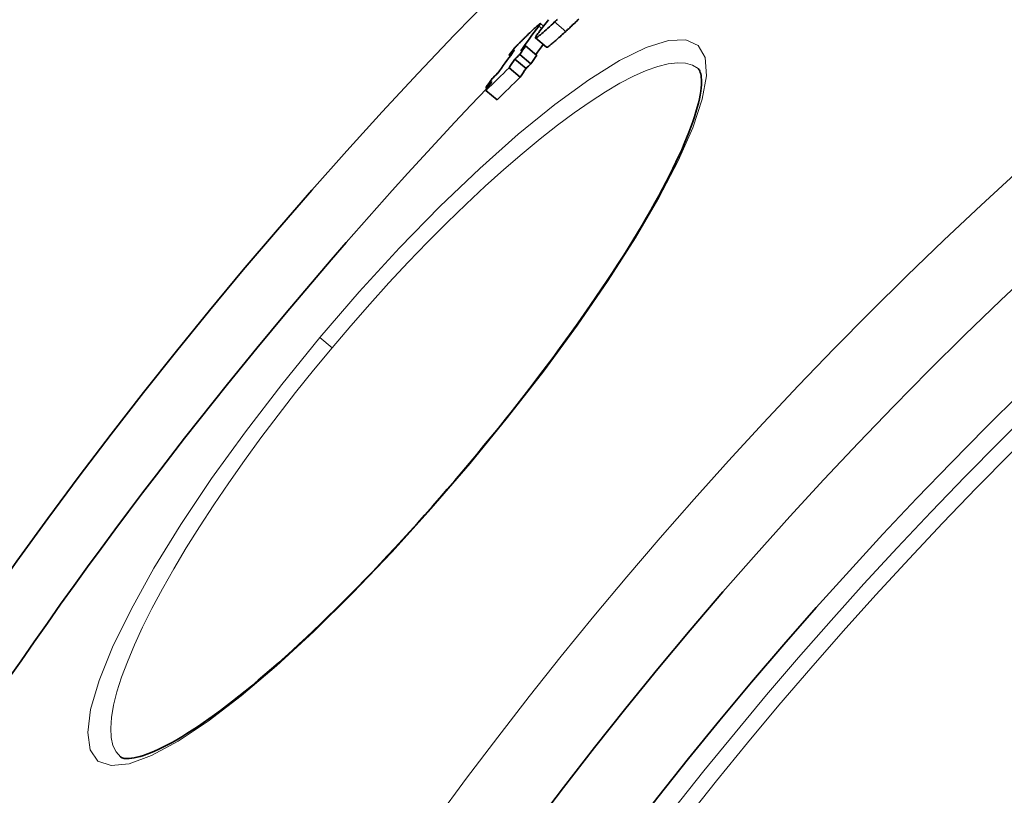
# Model space of a CAD drawing. Extents: x -2553 to 21400, y -375 to 16785.
# Drawn here: x 15612 to 15735, y 6445 to 6542 of the extents above; entities that cross this region are included whole.
import ezdxf

# ---------------------------------------------------------------- set-up
doc = ezdxf.new("R2010")
doc.units = 0
doc.header["$LTSCALE"] = 25
doc.header["$MEASUREMENT"] = 0
doc.layers.add('Viditelná (ISO)', color=7, linetype='CONTINUOUS', lineweight=35)
doc.layers.add('Viditelná tenká (ISO)', color=7, linetype='CONTINUOUS', lineweight=18)

msp = doc.modelspace()

# ---------------------------------------------------------------- linework, layer by layer
at = {"layer": 'Viditelná (ISO)'}
for p, q in [((15677.27, 6540.75), (15676.87, 6541.08)), ((15675.03, 6538.28), (15676.42, 6537.11)), ((15677.64, 6538.12), (15676.25, 6539.29)), ((15672.98, 6537.14), (15673.11, 6537.03)), ((15674.3, 6537.23), (15675.69, 6536.06)), ((15673.7, 6536.64), (15675.09, 6535.47)), ((15672.97, 6535.56), (15674.36, 6534.4)), ((15670.06, 6533.08), (15670.22, 6532.95)), ((15670.09, 6532.75), (15671.48, 6531.58)), ((15624.53, 6449.69), (15624.53, 6449.69))]:
    msp.add_line(p, q, dxfattribs=at)
at = {"layer": 'Viditelná (ISO)', "flags": 128}
for points in [[(15675.25, 6539.63), (15675.4, 6539.78), (15675.55, 6539.92), (15675.69, 6540.05), (15675.83, 6540.19), (15675.96, 6540.32), (15676.09, 6540.44), (15676.22, 6540.55), (15676.33, 6540.66), (15676.44, 6540.76), (15676.54, 6540.85), (15676.63, 6540.92), (15676.7, 6540.98), (15676.76, 6541.03), (15676.81, 6541.06), (15676.85, 6541.08), (15676.87, 6541.08), (15676.87, 6541.08), (15676.87, 6541.06), (15676.86, 6541.03), (15676.84, 6540.99), (15676.8, 6540.94), (15676.77, 6540.88), (15676.72, 6540.82), (15676.67, 6540.75)], [(15678.64, 6541.27), (15678.42, 6541.06), (15678.2, 6540.86), (15677.99, 6540.67), (15677.78, 6540.48), (15677.58, 6540.3), (15677.39, 6540.13), (15677.2, 6539.97), (15677.03, 6539.82), (15676.87, 6539.68), (15676.72, 6539.57), (15676.59, 6539.47), (15676.48, 6539.39), (15676.39, 6539.33), (15676.32, 6539.29), (15676.27, 6539.28), (15676.25, 6539.29), (15676.24, 6539.32), (15676.26, 6539.37), (15676.29, 6539.44), (15676.34, 6539.52), (15676.4, 6539.62), (15676.48, 6539.72), (15676.57, 6539.84), (15676.67, 6539.97)], [(15679, 6541.6), (15678.88, 6541.49), (15678.76, 6541.38), (15678.64, 6541.27)], [(15680.03, 6540.1), (15680.15, 6540.21), (15680.27, 6540.32), (15680.4, 6540.43), (15680.52, 6540.55), (15680.64, 6540.67), (15680.77, 6540.78), (15680.89, 6540.9), (15681.02, 6541.02), (15681.15, 6541.14), (15681.28, 6541.27), (15681.4, 6541.39), (15681.53, 6541.52), (15681.66, 6541.64)], [(15673.7, 6538.09), (15673.75, 6538.14), (15673.79, 6538.18), (15673.84, 6538.23), (15673.9, 6538.29), (15673.95, 6538.34), (15674.01, 6538.4), (15674.07, 6538.46), (15674.13, 6538.53), (15674.2, 6538.59), (15674.27, 6538.66), (15674.33, 6538.73), (15674.4, 6538.8), (15674.47, 6538.87), (15674.55, 6538.94), (15674.62, 6539.01), (15674.69, 6539.08), (15674.76, 6539.15), (15674.84, 6539.22), (15674.91, 6539.29), (15674.98, 6539.36), (15675.05, 6539.43), (15675.12, 6539.5), (15675.19, 6539.57), (15675.25, 6539.63)], [(15677.64, 6538.12), (15677.66, 6538.11), (15677.69, 6538.12), (15677.72, 6538.13), (15677.77, 6538.15), (15677.82, 6538.19), (15677.89, 6538.23), (15677.96, 6538.28), (15678.04, 6538.34), (15678.13, 6538.41), (15678.22, 6538.49), (15678.33, 6538.57), (15678.43, 6538.66), (15678.55, 6538.76), (15678.67, 6538.86), (15678.79, 6538.97), (15678.92, 6539.08), (15679.05, 6539.2), (15679.18, 6539.32), (15679.32, 6539.44), (15679.46, 6539.57), (15679.6, 6539.7), (15679.74, 6539.83), (15679.89, 6539.96), (15680.03, 6540.1)], [(15673.57, 6537.7), (15673.56, 6537.69), (15673.54, 6537.68), (15673.52, 6537.66), (15673.5, 6537.64), (15673.48, 6537.62), (15673.45, 6537.6), (15673.43, 6537.58), (15673.41, 6537.55), (15673.38, 6537.53), (15673.36, 6537.51), (15673.33, 6537.48), (15673.31, 6537.46), (15673.28, 6537.43), (15673.25, 6537.41), (15673.22, 6537.38), (15673.2, 6537.35), (15673.17, 6537.33), (15673.14, 6537.3), (15673.11, 6537.27), (15673.09, 6537.24), (15673.06, 6537.22), (15673.03, 6537.19), (15673, 6537.17), (15672.98, 6537.14)], [(15673.4, 6537.43), (15673.42, 6537.45), (15673.43, 6537.47), (15673.44, 6537.49), (15673.46, 6537.51), (15673.47, 6537.52), (15673.49, 6537.54), (15673.5, 6537.56), (15673.51, 6537.58), (15673.52, 6537.59), (15673.53, 6537.61), (15673.54, 6537.62), (15673.55, 6537.64), (15673.56, 6537.65), (15673.57, 6537.66), (15673.58, 6537.67), (15673.58, 6537.68), (15673.59, 6537.69), (15673.59, 6537.7), (15673.59, 6537.71), (15673.59, 6537.71), (15673.59, 6537.72), (15673.59, 6537.72), (15673.58, 6537.71), (15673.57, 6537.7)], [(15668.03, 6486.29), (15668.94, 6487.37), (15669.84, 6488.47), (15670.74, 6489.56), (15671.63, 6490.67), (15672.52, 6491.77), (15673.4, 6492.87), (15674.27, 6493.98), (15675.13, 6495.08), (15675.98, 6496.19), (15676.81, 6497.29), (15677.64, 6498.38), (15678.45, 6499.47), (15679.26, 6500.56), (15680.04, 6501.64), (15680.82, 6502.72), (15681.58, 6503.79), (15682.33, 6504.86), (15683.07, 6505.92), (15683.79, 6506.97), (15684.5, 6508.01), (15685.19, 6509.05), (15685.87, 6510.07), (15686.53, 6511.09), (15687.17, 6512.09), (15687.79, 6513.07), (15688.39, 6514.05), (15688.98, 6515.01), (15689.54, 6515.96), (15690.09, 6516.89), (15690.62, 6517.81), (15691.13, 6518.72), (15691.62, 6519.61), (15692.1, 6520.49), (15692.55, 6521.34), (15692.98, 6522.18), (15693.39, 6523), (15693.77, 6523.8), (15694.14, 6524.58), (15694.48, 6525.33), (15694.8, 6526.07), (15695.1, 6526.79), (15695.37, 6527.49), (15695.63, 6528.16), (15695.86, 6528.81), (15696.07, 6529.44), (15696.25, 6530.04), (15696.42, 6530.61), (15696.56, 6531.16), (15696.68, 6531.68), (15696.77, 6532.17), (15696.85, 6532.63), (15696.9, 6533.05), (15696.93, 6533.43), (15696.94, 6533.78), (15696.94, 6534.09), (15696.92, 6534.36), (15696.89, 6534.6), (15696.85, 6534.81), (15696.8, 6534.99), (15696.74, 6535.14), (15696.69, 6535.26), (15696.63, 6535.36), (15696.57, 6535.43), (15696.52, 6535.49)], [(15624.53, 6449.69), (15624.66, 6449.6), (15624.75, 6449.56), (15624.86, 6449.53), (15625, 6449.5), (15625.18, 6449.48), (15625.39, 6449.48), (15625.63, 6449.49), (15625.92, 6449.51), (15626.24, 6449.57), (15626.59, 6449.64), (15626.98, 6449.74), (15627.39, 6449.86), (15627.83, 6450.01), (15628.29, 6450.19), (15628.78, 6450.39), (15629.3, 6450.63), (15629.83, 6450.89), (15630.39, 6451.17), (15630.97, 6451.49), (15631.57, 6451.83), (15632.19, 6452.2), (15632.82, 6452.59), (15633.48, 6453.01), (15634.15, 6453.45), (15634.84, 6453.92), (15635.54, 6454.41), (15636.26, 6454.93), (15637, 6455.47), (15637.75, 6456.04), (15638.51, 6456.63), (15639.29, 6457.25), (15640.08, 6457.89), (15640.89, 6458.55), (15641.7, 6459.23), (15642.53, 6459.94), (15643.37, 6460.66), (15644.22, 6461.41), (15645.07, 6462.17), (15645.93, 6462.95), (15646.81, 6463.76), (15647.69, 6464.58), (15648.58, 6465.42), (15649.48, 6466.28), (15650.39, 6467.16), (15651.3, 6468.06), (15652.22, 6468.97), (15653.14, 6469.89), (15654.07, 6470.84), (15655, 6471.79), (15655.93, 6472.76), (15656.86, 6473.73), (15657.79, 6474.72), (15658.73, 6475.73), (15659.66, 6476.74), (15660.6, 6477.77), (15661.54, 6478.81), (15662.48, 6479.86), (15663.41, 6480.91), (15664.34, 6481.98), (15665.27, 6483.05), (15666.2, 6484.12), (15667.12, 6485.2), (15668.03, 6486.29)]]:
    msp.add_lwpolyline(points, dxfattribs=at)
at = {"layer": 'Viditelná (ISO)'}
for radius in [523.5, 513.46, 423]:
    msp.add_circle((16095.45, 6127.65), radius, dxfattribs=at)
for radius, start, end in [(660.5, 6.95677, 173.04323), (595, 7.72704, 172.27296), (595, 7.72704, 172.27296), (587.5, 136.37435, 172.17371)]:
    msp.add_arc((16095.45, 6127.65), radius, start, end, dxfattribs=at)
for centre, major_axis, ratio, start_param, end_param in [((16199.85, 6108.4), (-520, 436.33), 0.393983, 0.019035, 0.033175), ((16193.08, 6115.5), (-512.17, 429.76), 0.483589, 0.01477, 0.020974), ((16200.43, 6108.96), (-520, 436.33), 0.393983, 0.033089, 0.037864), ((16101.11, 6111.19), (-462.47, 388.06), 0.919118, 6.186992, 6.188503), ((16199.84, 6108.4), (-518.61, 435.16), 0.393983, 0.024284, 0.030116), ((16197.37, 6105.4), (-520.33, 436.61), 0.393983, 0.021858, 0.033586), ((16197.22, 6104.24), (-520.91, 437.09), 0.386675, 0.015817, 0.020365), ((16100.42, 6110.34), (-462.38, 387.98), 0.919118, 6.187296, 6.188808), ((16200.42, 6108.97), (-518.6, 435.16), 0.393983, 0.033161, 0.037949), ((16199.94, 6108.32), (-520.1, 436.41), 0.393983, 0.037949, 0.042796), ((16100.41, 6110.35), (-460.99, 386.81), 0.919118, 6.187011, 6.188527), ((16099.72, 6109.47), (-462.28, 387.9), 0.919118, 6.189113, 6.19636), ((16101.13, 6111.17), (-462.5, 388.08), 0.919118, 6.195749, 6.197666), ((16199.94, 6108.32), (-518.7, 435.24), 0.393983, 0.038034, 0.042894), ((16196.76, 6104.57), (-520.46, 436.72), 0.393983, 0.033695, 0.038466), ((16100.44, 6110.32), (-462.4, 388), 0.919118, 6.196055, 6.197973), ((16197.45, 6105.34), (-520.41, 436.68), 0.393983, 0.038357, 0.043202), ((16099.72, 6109.47), (-460.89, 386.74), 0.919118, 6.188837, 6.196107)]:
    msp.add_ellipse(centre, major_axis=major_axis, ratio=ratio, start_param=start_param, end_param=end_param, dxfattribs=at)
at = {"layer": 'Viditelná tenká (ISO)'}
for p, q in [((15676.67, 6540.75), (15677.03, 6540.45)), ((15678.64, 6541.27), (15680.03, 6540.1)), ((15673.57, 6537.7), (15673.58, 6537.69)), ((15650.9, 6500.66), (15649.38, 6501.94)), ((15668.03, 6486.29), (15668.1, 6486.23))]:
    msp.add_line(p, q, dxfattribs=at)
at = {"layer": 'Viditelná tenká (ISO)', "flags": 128}
for points in [[(15649.38, 6501.94), (15654.3, 6507.63), (15659.32, 6513.11), (15664.35, 6518.27), (15669.31, 6523.02), (15674.1, 6527.29), (15678.66, 6531), (15682.89, 6534.07), (15686.71, 6536.46), (15690.05, 6538.11), (15692.83, 6538.98), (15695.01, 6539.05), (15696.55, 6538.33), (15697.4, 6536.83), (15697.56, 6534.58), (15697.03, 6531.64), (15695.85, 6528.08), (15694.04, 6523.96), (15691.65, 6519.36), (15688.72, 6514.36), (15685.31, 6509.04), (15681.48, 6503.47), (15677.28, 6497.76), (15672.79, 6491.97), (15668.1, 6486.23)], [(15650.9, 6500.66), (15653.23, 6503.4), (15655.6, 6506.1), (15658, 6508.75), (15660.41, 6511.33), (15662.82, 6513.83), (15665.23, 6516.25), (15667.62, 6518.57), (15669.99, 6520.79), (15672.32, 6522.89), (15674.6, 6524.86), (15676.83, 6526.7), (15678.99, 6528.4), (15681.08, 6529.95), (15683.08, 6531.34), (15684.99, 6532.57), (15686.79, 6533.63), (15688.48, 6534.51), (15690.05, 6535.21), (15691.49, 6535.73), (15692.79, 6536.06), (15693.95, 6536.2), (15694.96, 6536.15), (15695.82, 6535.91), (15696.52, 6535.49)], [(15668.1, 6486.23), (15663.26, 6480.62), (15658.35, 6475.19), (15653.44, 6470.07), (15648.63, 6465.32), (15643.98, 6461.04), (15639.56, 6457.29), (15635.45, 6454.13), (15631.71, 6451.64), (15628.4, 6449.85), (15625.6, 6448.83), (15623.36, 6448.59), (15621.73, 6449.17), (15620.76, 6450.55), (15620.45, 6452.71), (15620.82, 6455.61), (15621.87, 6459.19), (15623.55, 6463.36), (15625.85, 6468.06), (15628.71, 6473.19), (15632.08, 6478.66), (15635.9, 6484.36), (15640.11, 6490.21), (15644.63, 6496.11), (15649.38, 6501.94)], [(15624.53, 6449.69), (15623.99, 6450.3), (15623.6, 6451.11), (15623.38, 6452.1), (15623.32, 6453.26), (15623.42, 6454.6), (15623.68, 6456.11), (15624.09, 6457.78), (15624.67, 6459.6), (15625.4, 6461.55), (15626.27, 6463.65), (15627.3, 6465.86), (15628.46, 6468.18), (15629.76, 6470.61), (15631.19, 6473.12), (15632.73, 6475.72), (15634.4, 6478.37), (15636.17, 6481.09), (15638.04, 6483.85), (15640, 6486.64), (15642.05, 6489.45), (15644.17, 6492.27), (15646.36, 6495.09), (15648.61, 6497.89), (15650.9, 6500.66)]]:
    msp.add_lwpolyline(points, dxfattribs=at)
at = {"layer": 'Viditelná tenká (ISO)'}
for radius in [533.82, 511, 509, 443]:
    msp.add_circle((16095.45, 6127.65), radius, dxfattribs=at)
msp.add_arc((16095.45, 6127.65), 654.97, 7.01583, 172.98417, dxfattribs=at)

doc.saveas('drawing.dxf')
